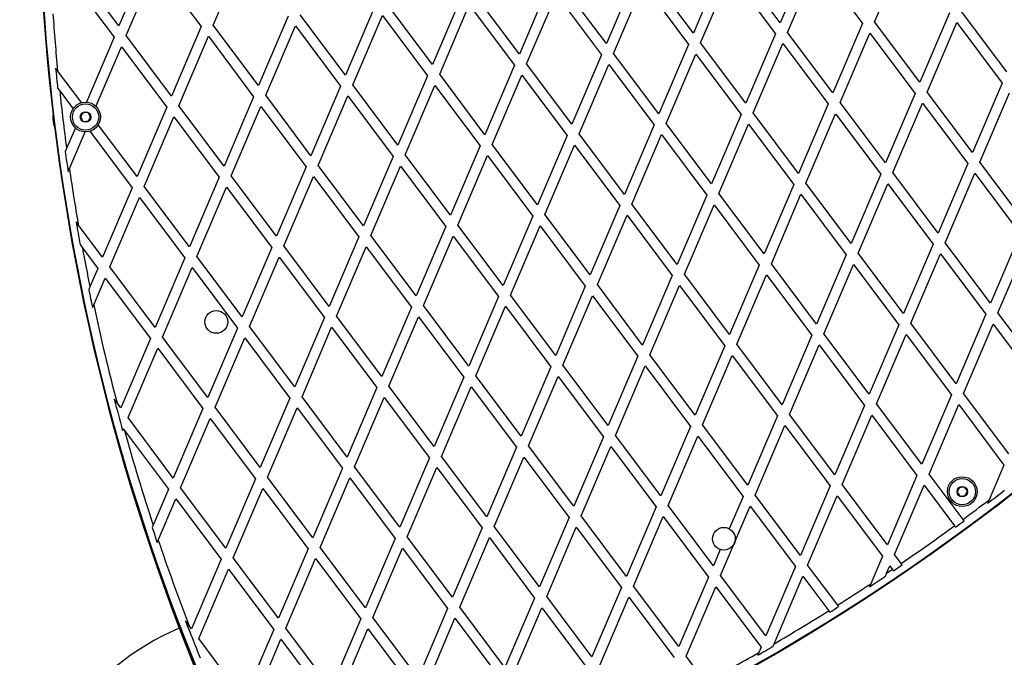
# Model space of a CAD drawing. Units: millimetres. Extents: x 0 to 19954, y 0 to 17016.
# Drawn here: x 15702 to 16263, y 9252 to 9615 of the extents above; entities that cross this region are included whole.
import ezdxf

# ---------------------------------------------------------------- set-up
doc = ezdxf.new("R2010")
doc.units = ezdxf.units.MM

msp = doc.modelspace()

# ---------------------------------------------------------------- linework, layer by layer
at = {"color": 7, "linetype": 'Continuous', "lineweight": 25, "ltscale": 100}
for p, q in [((15775.08, 9651.45), (15758.16, 9611.84)), ((15811.96, 9612.28), (15828.88, 9651.89)), ((16152.57, 9653.3), (16135.65, 9613.69)), ((16189.45, 9614.13), (16206.37, 9653.74)), ((15758.16, 9611.84), (15732.32, 9646.3)), ((15762.32, 9606.3), (15779.24, 9645.91)), ((15779.24, 9645.91), (15805.08, 9611.45)), ((16102.93, 9647.32), (16086.01, 9607.72)), ((16135.65, 9613.69), (16109.81, 9648.15)), ((16139.81, 9608.15), (16156.73, 9647.76)), ((16156.73, 9647.76), (16182.57, 9613.3)), ((15729.6, 9639.93), (15755.44, 9605.47)), ((16053.29, 9641.35), (16036.37, 9601.74)), ((16086.01, 9607.72), (16060.17, 9642.17)), ((16090.17, 9602.17), (16107.09, 9641.78)), ((16107.09, 9641.78), (16132.93, 9607.32)), ((16003.65, 9635.37), (15986.73, 9595.76)), ((16036.37, 9601.74), (16010.53, 9636.19)), ((16040.52, 9596.19), (16057.44, 9635.8)), ((16057.44, 9635.8), (16083.29, 9601.34)), ((15954.01, 9629.39), (15937.08, 9589.78)), ((15986.73, 9595.76), (15960.88, 9630.22)), ((15990.88, 9590.21), (16007.8, 9629.82)), ((16007.8, 9629.82), (16033.65, 9595.37)), ((15904.36, 9623.41), (15887.44, 9583.8)), ((15937.08, 9589.78), (15911.24, 9624.24)), ((15941.24, 9584.24), (15958.16, 9623.84)), ((15958.16, 9623.84), (15984, 9589.39)), ((15854.72, 9617.43), (15837.8, 9577.82)), ((15887.44, 9583.8), (15861.6, 9618.26)), ((15891.6, 9578.26), (15908.52, 9617.87)), ((15908.52, 9617.87), (15934.36, 9583.41)), ((16232.21, 9619.28), (16215.29, 9579.67)), ((16264.93, 9585.65), (16239.09, 9620.11)), ((15805.08, 9611.45), (15788.16, 9571.84)), ((15837.8, 9577.82), (15811.96, 9612.28)), ((15841.96, 9572.28), (15858.88, 9611.89)), ((15858.88, 9611.89), (15884.72, 9577.43)), ((16182.57, 9613.3), (16165.65, 9573.69)), ((16215.29, 9579.67), (16189.45, 9614.13)), ((16219.45, 9574.13), (16236.37, 9613.74)), ((16236.37, 9613.74), (16262.21, 9579.28)), ((15755.44, 9605.47), (15739.6, 9568.38)), ((15788.16, 9571.84), (15762.32, 9606.3)), ((15792.32, 9566.3), (15809.24, 9605.91)), ((15809.24, 9605.91), (15835.08, 9571.45)), ((16132.93, 9607.32), (16116.01, 9567.71)), ((16165.65, 9573.69), (16139.81, 9608.15)), ((16169.81, 9568.15), (16186.73, 9607.76)), ((16186.73, 9607.76), (16212.57, 9573.3)), ((15745.09, 9565.96), (15759.6, 9599.93)), ((15759.6, 9599.93), (15785.44, 9565.47)), ((16083.29, 9601.34), (16066.37, 9561.74)), ((16116.01, 9567.71), (16090.17, 9602.17)), ((16120.16, 9562.17), (16137.08, 9601.78)), ((16137.08, 9601.78), (16162.93, 9567.32)), ((16033.65, 9595.37), (16016.72, 9555.76)), ((16066.37, 9561.74), (16040.52, 9596.19)), ((16070.52, 9556.19), (16087.44, 9595.8)), ((16087.44, 9595.8), (16113.29, 9561.34)), ((15723.2, 9586.29), (15722.05, 9587.82)), ((15984, 9589.39), (15967.08, 9549.78)), ((16016.72, 9555.76), (15990.88, 9590.21)), ((16020.88, 9550.21), (16037.8, 9589.82)), ((16037.8, 9589.82), (16063.64, 9555.36)), ((15736.86, 9568.08), (15723.2, 9586.29)), ((15934.36, 9583.41), (15917.44, 9543.8)), ((15967.08, 9549.78), (15941.24, 9584.24)), ((15971.24, 9544.23), (15988.16, 9583.84)), ((15988.16, 9583.84), (16014, 9549.38)), ((15723.21, 9576.28), (15724.37, 9574.72)), ((15884.72, 9577.43), (15867.8, 9537.82)), ((15917.44, 9543.8), (15891.6, 9578.26)), ((15921.6, 9538.26), (15938.52, 9577.86)), ((15938.52, 9577.86), (15964.36, 9543.41)), ((16262.21, 9579.28), (16245.29, 9539.67)), ((15724.37, 9574.72), (15732.02, 9564.53)), ((15835.08, 9571.45), (15818.16, 9531.84)), ((15867.8, 9537.82), (15841.96, 9572.28)), ((15871.96, 9532.28), (15888.88, 9571.89)), ((15888.88, 9571.89), (15914.72, 9537.43)), ((16212.57, 9573.3), (16195.65, 9533.69)), ((16245.29, 9539.67), (16219.45, 9574.13)), ((16249.45, 9534.13), (16266.37, 9573.74)), ((15785.44, 9565.47), (15768.52, 9525.86)), ((15818.16, 9531.84), (15792.32, 9566.3)), ((15822.32, 9526.3), (15839.24, 9565.91)), ((15839.24, 9565.91), (15865.08, 9531.45)), ((16162.93, 9567.32), (16146.01, 9527.71)), ((16195.65, 9533.69), (16169.81, 9568.15)), ((16199.8, 9528.15), (16216.72, 9567.76)), ((16216.72, 9567.76), (16242.57, 9533.3)), ((15772.68, 9520.32), (15789.6, 9559.93)), ((15789.6, 9559.93), (15815.44, 9525.47)), ((16113.29, 9561.34), (16096.36, 9521.73)), ((16146.01, 9527.71), (16120.16, 9562.17)), ((16150.16, 9522.17), (16167.08, 9561.78)), ((16167.08, 9561.78), (16192.93, 9527.32)), ((15733.32, 9553.7), (15728.32, 9541.98)), ((15768.52, 9525.86), (15746.36, 9555.41)), ((16063.64, 9555.36), (16046.72, 9515.76)), ((16096.36, 9521.73), (16070.52, 9556.19)), ((16100.52, 9516.19), (16117.44, 9555.8)), ((16117.44, 9555.8), (16143.28, 9521.34)), ((15729.92, 9530.47), (15738.87, 9551.4)), ((15741.6, 9551.76), (15765.8, 9519.49)), ((16014, 9549.38), (15997.08, 9509.78)), ((16046.72, 9515.76), (16020.88, 9550.21)), ((16050.88, 9510.21), (16067.8, 9549.82)), ((16067.8, 9549.82), (16093.64, 9515.36)), ((15728.32, 9541.98), (15727.56, 9540.19)), ((15964.36, 9543.41), (15947.44, 9503.8)), ((15997.08, 9509.78), (15971.24, 9544.23)), ((16001.24, 9504.23), (16018.16, 9543.84)), ((16018.16, 9543.84), (16044, 9509.38)), ((15914.72, 9537.43), (15897.8, 9497.82)), ((15947.44, 9503.8), (15921.6, 9538.26)), ((15951.6, 9498.25), (15968.52, 9537.86)), ((15968.52, 9537.86), (15994.36, 9503.4)), ((15729.17, 9528.71), (15729.92, 9530.47)), ((15865.08, 9531.45), (15848.16, 9491.84)), ((15897.8, 9497.82), (15871.96, 9532.28)), ((15901.96, 9492.28), (15918.88, 9531.88)), ((15918.88, 9531.88), (15944.72, 9497.43)), ((16242.57, 9533.3), (16225.65, 9493.69)), ((16275.29, 9499.67), (16249.45, 9534.13)), ((15815.44, 9525.47), (15798.52, 9485.86)), ((15848.16, 9491.84), (15822.32, 9526.3)), ((15852.32, 9486.3), (15869.24, 9525.91)), ((15869.24, 9525.91), (15895.08, 9491.45)), ((16192.93, 9527.32), (16176, 9487.71)), ((16225.65, 9493.69), (16199.8, 9528.15)), ((16229.8, 9488.15), (16246.72, 9527.76)), ((16246.72, 9527.76), (16272.57, 9493.3)), ((15765.8, 9519.49), (15748.88, 9479.88)), ((15798.52, 9485.86), (15772.68, 9520.32)), ((15802.67, 9480.32), (15819.59, 9519.93)), ((15819.59, 9519.93), (15845.44, 9485.47)), ((16143.28, 9521.34), (16126.36, 9481.73)), ((16176, 9487.71), (16150.16, 9522.17)), ((16180.16, 9482.17), (16197.08, 9521.78)), ((16197.08, 9521.78), (16222.92, 9487.32)), ((15753.03, 9474.34), (15769.95, 9513.95)), ((15769.95, 9513.95), (15795.8, 9479.49)), ((16093.64, 9515.36), (16076.72, 9475.75)), ((16126.36, 9481.73), (16100.52, 9516.19)), ((16130.52, 9476.19), (16147.44, 9515.8)), ((16147.44, 9515.8), (16173.28, 9481.34)), ((16044, 9509.38), (16027.08, 9469.78)), ((16076.72, 9475.75), (16050.88, 9510.21)), ((16080.88, 9470.21), (16097.8, 9509.82)), ((16097.8, 9509.82), (16123.64, 9475.36)), ((15994.36, 9503.4), (15977.44, 9463.8)), ((16027.08, 9469.78), (16001.24, 9504.23)), ((16031.24, 9464.23), (16048.16, 9503.84)), ((16048.16, 9503.84), (16074, 9469.38)), ((15735, 9498.38), (15733.69, 9500.13)), ((15748.88, 9479.88), (15735, 9498.38)), ((15944.72, 9497.43), (15927.8, 9457.82)), ((15977.44, 9463.8), (15951.6, 9498.25)), ((15981.6, 9458.25), (15998.52, 9497.86)), ((15998.52, 9497.86), (16024.36, 9463.4)), ((15895.08, 9491.45), (15878.16, 9451.84)), ((15927.8, 9457.82), (15901.96, 9492.28)), ((15931.96, 9452.27), (15948.88, 9491.88)), ((15948.88, 9491.88), (15974.72, 9457.42)), ((16272.57, 9493.3), (16255.64, 9453.69)), ((15736, 9487.05), (15737.34, 9485.27)), ((15845.44, 9485.47), (15828.52, 9445.86)), ((15878.16, 9451.84), (15852.32, 9486.3)), ((15882.31, 9446.3), (15899.23, 9485.9)), ((15899.23, 9485.9), (15925.08, 9451.45)), ((16222.92, 9487.32), (16206, 9447.71)), ((16255.64, 9453.69), (16229.8, 9488.15)), ((16259.8, 9448.15), (16276.72, 9487.76)), ((15737.34, 9485.27), (15746.15, 9473.51)), ((15828.52, 9445.86), (15802.67, 9480.32)), ((15832.67, 9440.32), (15849.59, 9479.93)), ((15849.59, 9479.93), (15875.44, 9445.47)), ((16173.28, 9481.34), (16156.36, 9441.73)), ((16206, 9447.71), (16180.16, 9482.17)), ((16210.16, 9442.17), (16227.08, 9481.78)), ((16227.08, 9481.78), (16252.92, 9447.32)), ((15778.87, 9439.88), (15753.03, 9474.34)), ((15795.8, 9479.49), (15778.87, 9439.88)), ((16123.64, 9475.36), (16106.72, 9435.75)), ((16156.36, 9441.73), (16130.52, 9476.19)), ((16160.52, 9436.19), (16177.44, 9475.8)), ((16177.44, 9475.8), (16203.28, 9441.34)), ((15746.15, 9473.51), (15741.65, 9462.97)), ((15783.03, 9434.34), (15799.95, 9473.95)), ((15799.95, 9473.95), (15825.79, 9439.49)), ((16074, 9469.38), (16057.08, 9429.77)), ((16106.72, 9435.75), (16080.88, 9470.21)), ((16110.88, 9430.21), (16127.8, 9469.82)), ((16127.8, 9469.82), (16153.64, 9435.36)), ((15741.65, 9462.97), (15740.97, 9461.36)), ((15743.79, 9452.7), (15750.31, 9467.97)), ((15750.31, 9467.97), (15776.15, 9433.51)), ((16024.36, 9463.4), (16007.44, 9423.79)), ((16057.08, 9429.77), (16031.24, 9464.23)), ((16061.24, 9424.23), (16078.16, 9463.84)), ((16078.16, 9463.84), (16104, 9429.38)), ((15974.72, 9457.42), (15957.8, 9417.82)), ((16007.44, 9423.79), (15981.6, 9458.25)), ((16011.59, 9418.25), (16028.52, 9457.86)), ((16028.52, 9457.86), (16054.36, 9423.4)), ((15743.11, 9451.11), (15743.79, 9452.7)), ((15957.8, 9417.82), (15931.96, 9452.27)), ((15961.95, 9412.27), (15978.87, 9451.88)), ((15978.87, 9451.88), (16004.72, 9417.42)), ((15908.16, 9411.84), (15882.31, 9446.3)), ((15925.08, 9451.45), (15908.16, 9411.84)), ((16252.92, 9447.32), (16236, 9407.71)), ((16285.64, 9413.69), (16259.8, 9448.15)), ((15875.44, 9445.47), (15858.51, 9405.86)), ((15912.31, 9406.29), (15929.23, 9445.9)), ((15929.23, 9445.9), (15955.08, 9411.44)), ((16203.28, 9441.34), (16186.36, 9401.73)), ((16236, 9407.71), (16210.16, 9442.17)), ((16240.16, 9402.17), (16257.08, 9441.78)), ((16257.08, 9441.78), (16282.92, 9407.32)), ((15825.79, 9439.49), (15808.87, 9399.88)), ((15858.51, 9405.86), (15832.67, 9440.32)), ((15862.67, 9400.32), (15879.59, 9439.92)), ((15879.59, 9439.92), (15905.43, 9405.47)), ((16153.64, 9435.36), (16136.72, 9395.75)), ((16186.36, 9401.73), (16160.52, 9436.19)), ((16190.52, 9396.19), (16207.44, 9435.8)), ((16207.44, 9435.8), (16233.28, 9401.34)), ((15776.15, 9433.51), (15759.23, 9393.9)), ((15808.87, 9399.88), (15783.03, 9434.34)), ((15813.03, 9394.34), (15829.95, 9433.94)), ((15829.95, 9433.94), (15855.79, 9399.49)), ((16104, 9429.38), (16087.08, 9389.77)), ((16136.72, 9395.75), (16110.88, 9430.21)), ((16140.88, 9390.21), (16157.8, 9429.82)), ((16157.8, 9429.82), (16183.64, 9395.36)), ((15763.39, 9388.36), (15780.31, 9427.97)), ((15780.31, 9427.97), (15806.15, 9393.51)), ((16087.08, 9389.77), (16061.24, 9424.23)), ((16091.23, 9384.23), (16108.16, 9423.84)), ((16108.16, 9423.84), (16134, 9389.38)), ((16037.44, 9383.79), (16011.59, 9418.25)), ((16054.36, 9423.4), (16037.44, 9383.79)), ((16041.59, 9378.25), (16058.51, 9417.86)), ((16058.51, 9417.86), (16084.36, 9383.4)), ((15987.8, 9377.81), (15961.95, 9412.27)), ((16004.72, 9417.42), (15987.8, 9377.81)), ((15955.08, 9411.44), (15938.15, 9371.84)), ((15991.95, 9372.27), (16008.87, 9411.88)), ((16008.87, 9411.88), (16034.72, 9377.42)), ((15905.43, 9405.47), (15888.51, 9365.86)), ((15938.15, 9371.84), (15912.31, 9406.29)), ((15942.31, 9366.29), (15959.23, 9405.9)), ((15959.23, 9405.9), (15985.07, 9371.44)), ((16233.28, 9401.34), (16216.36, 9361.73)), ((16266, 9367.71), (16240.16, 9402.17)), ((15757.1, 9396.74), (15755.52, 9398.85)), ((15759.23, 9393.9), (15757.1, 9396.74)), ((15855.79, 9399.49), (15838.87, 9359.88)), ((15888.51, 9365.86), (15862.67, 9400.32)), ((15892.67, 9360.31), (15909.59, 9399.92)), ((15909.59, 9399.92), (15935.43, 9365.46)), ((16216.36, 9361.73), (16190.52, 9396.19)), ((16220.52, 9356.19), (16237.44, 9395.8)), ((16237.44, 9395.8), (16263.28, 9361.34)), ((15806.15, 9393.51), (15789.23, 9353.9)), ((15838.87, 9359.88), (15813.03, 9394.34)), ((15843.03, 9354.34), (15859.95, 9393.94)), ((15859.95, 9393.94), (15885.79, 9359.49)), ((16166.72, 9355.75), (16140.88, 9390.21)), ((16183.64, 9395.36), (16166.72, 9355.75)), ((16170.87, 9350.21), (16187.8, 9389.82)), ((16187.8, 9389.82), (16213.64, 9355.36)), ((15789.23, 9353.9), (15763.39, 9388.36)), ((15793.39, 9348.36), (15810.31, 9387.96)), ((15810.31, 9387.96), (15836.15, 9353.51)), ((16117.08, 9349.77), (16091.23, 9384.23)), ((16134, 9389.38), (16117.08, 9349.77)), ((15760.3, 9381.12), (15760.67, 9381.99)), ((15760.67, 9381.99), (15761.34, 9381.08)), ((15761.34, 9381.08), (15786.51, 9347.53)), ((16084.36, 9383.4), (16067.44, 9343.79)), ((16121.23, 9344.23), (16138.15, 9383.84)), ((16138.15, 9383.84), (16164, 9349.38)), ((16034.72, 9377.42), (16017.79, 9337.81)), ((16067.44, 9343.79), (16041.59, 9378.25)), ((16071.59, 9338.25), (16088.51, 9377.86)), ((16088.51, 9377.86), (16114.35, 9343.4)), ((15985.07, 9371.44), (15968.15, 9331.83)), ((16017.79, 9337.81), (15991.95, 9372.27)), ((16021.95, 9332.27), (16038.87, 9371.88)), ((16038.87, 9371.88), (16064.71, 9337.42)), ((15935.43, 9365.46), (15918.51, 9325.86)), ((15968.15, 9331.83), (15942.31, 9366.29)), ((15972.31, 9326.29), (15989.23, 9365.9)), ((15989.23, 9365.9), (16015.07, 9331.44)), ((15885.79, 9359.49), (15868.87, 9319.88)), ((15918.51, 9325.86), (15892.67, 9360.31)), ((15922.67, 9320.31), (15939.59, 9359.92)), ((15939.59, 9359.92), (15965.43, 9325.46)), ((16239.94, 9330.28), (16220.52, 9356.19)), ((16263.28, 9361.34), (16254.76, 9341.39)), ((15836.15, 9353.51), (15819.23, 9313.9)), ((15868.87, 9319.88), (15843.03, 9354.34)), ((15873.03, 9314.33), (15889.95, 9353.94)), ((15889.95, 9353.94), (15915.79, 9319.48)), ((16213.64, 9355.36), (16196.72, 9315.75)), ((15786.51, 9347.53), (15777.76, 9327.04)), ((15819.23, 9313.9), (15793.39, 9348.36)), ((15823.39, 9308.35), (15840.31, 9347.96)), ((15840.31, 9347.96), (15866.15, 9313.51)), ((16164, 9349.38), (16147.08, 9309.77)), ((16196.72, 9315.75), (16170.87, 9350.21)), ((16200.87, 9310.21), (16217.79, 9349.82)), ((16217.79, 9349.82), (16235.11, 9326.73)), ((15780.62, 9318.47), (15790.67, 9341.98)), ((15790.67, 9341.98), (15816.51, 9307.53)), ((16114.35, 9343.4), (16106.48, 9324.97)), ((16147.08, 9309.77), (16121.23, 9344.23)), ((16151.23, 9304.23), (16168.15, 9343.84)), ((16168.15, 9343.84), (16193.99, 9309.38)), ((16254.76, 9341.39), (16253.97, 9339.54)), ((16064.71, 9337.42), (16047.79, 9297.81)), ((16097.43, 9303.79), (16071.59, 9338.25)), ((16101.59, 9298.25), (16118.51, 9337.86)), ((16118.51, 9337.86), (16144.35, 9303.4)), ((16015.07, 9331.44), (15998.15, 9291.83)), ((16047.79, 9297.81), (16021.95, 9332.27)), ((16051.95, 9292.27), (16068.87, 9331.88)), ((16068.87, 9331.88), (16094.71, 9297.42)), ((16240.54, 9329.48), (16239.94, 9330.28)), ((15777.76, 9327.04), (15777.17, 9325.66)), ((15965.43, 9325.46), (15948.51, 9285.85)), ((15998.15, 9291.83), (15972.31, 9326.29)), ((16002.31, 9286.29), (16019.23, 9325.9)), ((16019.23, 9325.9), (16045.07, 9291.44)), ((15780.03, 9317.1), (15780.62, 9318.47)), ((15915.79, 9319.48), (15898.87, 9279.88)), ((15948.51, 9285.85), (15922.67, 9320.31)), ((15952.67, 9280.31), (15969.59, 9319.92)), ((15969.59, 9319.92), (15995.43, 9285.46)), ((15866.15, 9313.51), (15849.23, 9273.9)), ((15898.87, 9279.88), (15873.03, 9314.33)), ((15903.03, 9274.33), (15919.95, 9313.94)), ((15919.95, 9313.94), (15945.79, 9279.48)), ((16101.39, 9313.06), (16097.43, 9303.79)), ((15816.51, 9307.53), (15799.59, 9267.92)), ((15849.23, 9273.9), (15823.39, 9308.35)), ((15853.38, 9268.35), (15870.31, 9307.96)), ((15870.31, 9307.96), (15896.15, 9273.5)), ((16193.99, 9309.38), (16187.22, 9293.51)), ((16204.63, 9305.19), (16200.87, 9310.21)), ((15803.74, 9262.37), (15820.66, 9301.98)), ((15820.66, 9301.98), (15846.51, 9267.53)), ((16144.35, 9303.4), (16127.43, 9263.79)), ((16168.38, 9281.37), (16151.23, 9304.23)), ((16196.33, 9299.57), (16198.15, 9303.84)), ((16198.15, 9303.84), (16199.67, 9301.82)), ((16205.23, 9304.4), (16204.63, 9305.19)), ((16094.71, 9297.42), (16077.79, 9257.81)), ((16127.43, 9263.79), (16101.59, 9298.25)), ((16132.05, 9259.32), (16148.51, 9297.86)), ((16148.51, 9297.86), (16163.28, 9278.17)), ((16195.61, 9297.89), (16196.33, 9299.57)), ((16045.07, 9291.44), (16028.15, 9251.83)), ((16077.79, 9257.81), (16051.95, 9292.27)), ((16081.95, 9252.27), (16098.87, 9291.88)), ((16098.87, 9291.88), (16124.71, 9257.42)), ((16187.22, 9293.51), (16186.51, 9291.86)), ((15995.43, 9285.46), (15978.51, 9245.85)), ((16028.15, 9251.83), (16002.31, 9286.29)), ((16032.31, 9246.29), (16049.23, 9285.9)), ((16049.23, 9285.9), (16075.07, 9251.44)), ((15945.79, 9279.48), (15928.87, 9239.87)), ((15978.51, 9245.85), (15952.67, 9280.31)), ((15982.67, 9240.31), (15999.59, 9279.92)), ((15999.59, 9279.92), (16025.43, 9245.46)), ((16163.28, 9278.17), (16163.88, 9277.37)), ((16168.98, 9280.57), (16168.38, 9281.37)), ((15798.35, 9269.57), (15796.15, 9272.5)), ((15896.15, 9273.5), (15879.23, 9233.9)), ((15928.87, 9239.87), (15903.03, 9274.33)), ((15933.02, 9234.33), (15949.95, 9273.94)), ((15949.95, 9273.94), (15975.79, 9239.48)), ((15799.59, 9267.92), (15798.35, 9269.57)), ((15846.51, 9267.53), (15829.59, 9227.92)), ((15879.23, 9233.9), (15853.38, 9268.35)), ((15883.38, 9228.35), (15900.3, 9267.96)), ((15900.3, 9267.96), (15926.15, 9233.5)), ((15829.59, 9227.92), (15803.74, 9262.37)), ((15833.74, 9222.37), (15850.66, 9261.98)), ((15850.66, 9261.98), (15876.5, 9227.52)), ((16124.71, 9257.42), (16123.39, 9254.32)), ((16131.59, 9258.25), (16132.05, 9259.32)), ((16131.77, 9258.01), (16131.59, 9258.25)), ((16093, 9237.53), (16081.95, 9252.27)), ((16123.39, 9254.32), (16122.74, 9252.81))]:
    msp.add_line(p, q, dxfattribs=at)
at = {"color": 7, "linetype": 'Continuous', "lineweight": 25, "ltscale": 10000}
for centre, radius in [((15739.14, 9559.89), 8.5), ((15739.14, 9559.89), 7.5), ((15739.14, 9559.89), 3), ((15813.75, 9442.98), 6.5), ((16239.49, 9346.14), 8.5), ((16239.49, 9346.14), 7.5), ((16239.49, 9346.14), 3), ((16103.43, 9319.23), 6.5)]:
    msp.add_circle(centre, radius, dxfattribs=at)
for centre, radius, start, end in [((16930.53, 9703.39), 1218.25, 168.94017, 204.79566), ((16930.53, 9703.39), 1218.04, 168.93671, 204.79912), ((16930.53, 9703.39), 1218.03, 168.93671, 204.79913), ((16912.66, 9701.24), 1200, 168.83138, 204.90446), ((16912.66, 9701.24), 1195, 183.96228, 185.5198), ((15519.52, 10306.17), 1218.03, 288.93671, 324.79913), ((15519.52, 10306.17), 1218.04, 288.93671, 324.79912), ((15519.52, 10306.17), 1218.25, 288.94017, 324.79566), ((15530.32, 10291.77), 1200, 288.83138, 324.90446), ((16912.66, 9701.24), 1195.99, 185.44164, 185.99734), ((16912.66, 9701.24), 1195, 186.07723, 187.6586), ((16912.66, 9701.24), 1195.99, 187.7385, 188.2942), ((16912.66, 9701.24), 1195, 188.21604, 189.77355), ((16912.66, 9701.24), 1195.99, 189.68053, 190.31652), ((16912.66, 9701.24), 1195, 190.41214, 191.50106), ((16912.66, 9701.24), 1195.99, 191.57001, 192.07173), ((16912.66, 9701.24), 1195, 192.00406, 194.76249), ((16912.66, 9701.24), 1195.99, 194.64543, 195.52475), ((16912.66, 9701.24), 1195, 195.53996, 198.24834), ((15530.32, 10291.77), 1195.99, 307.23287, 307.81946), ((15530.32, 10291.77), 1195, 306.42902, 307.31684), ((15530.32, 10291.77), 1195.99, 306.14193, 306.42938), ((16912.66, 9701.24), 1195.99, 198.30241, 198.73492), ((15530.32, 10291.77), 1195, 304.35208, 306.14133), ((16912.66, 9701.24), 1195, 198.68166, 201.17567), ((15530.32, 10291.77), 1195, 303.87121, 304.06409), ((15530.32, 10291.77), 1195.99, 304.06643, 304.35417), ((15530.32, 10291.77), 1195.99, 303.27477, 303.79788), ((15530.32, 10291.77), 1195, 302.27183, 303.34666), ((15530.32, 10291.77), 1195, 300.2342, 301.98316), ((15530.32, 10291.77), 1195.99, 301.98724, 302.27566), ((16912.66, 9701.24), 1195.99, 201.00689, 202.09503), ((15851.42, 9130.24), 150, 113.0713, 177.603), ((16930.53, 9703.39), 1217.42, 201.37281, 204.80844), ((15530.32, 10291.77), 1195.99, 299.69183, 300.19107), ((15530.32, 10291.77), 1195, 298.09019, 299.75478)]:
    msp.add_arc(centre, radius, start, end, dxfattribs=at)
at = {"color": 7, "linetype": 'Continuous', "lineweight": 25, "ltscale": 100}
for points, knots in [([(15720.77, 9557.68), (15720.7, 9558.39), (15720.59, 9559.53), (15720.67, 9560.64), (15720.71, 9561.07)], [0, 0, 0, 0, 0.617455, 1, 1, 1, 1]), ([(15737.54, 9562.3), (15737.36, 9561.93), (15737.04, 9561.29), (15736.59, 9560.37), (15736.36, 9559.92), (15736.26, 9559.71)], [0, 0, 0, 0, 0.439126, 0.751374, 1, 1, 1, 1]), ([(15736.26, 9559.71), (15736.49, 9559.37), (15736.88, 9558.78), (15737.45, 9557.92), (15737.73, 9557.5), (15737.86, 9557.31)], [0, 0, 0, 0, 0.439126, 0.751374, 1, 1, 1, 1]), ([(15740.42, 9562.48), (15740.26, 9562.47), (15739.78, 9562.44), (15738.9, 9562.38), (15738.09, 9562.33), (15737.66, 9562.31), (15737.54, 9562.3)], [0, 0, 0, 0, 0.184931, 0.519846, 0.871444, 1, 1, 1, 1]), ([(15742.02, 9560.07), (15741.79, 9560.42), (15741.4, 9561.01), (15740.83, 9561.86), (15740.55, 9562.29), (15740.42, 9562.48)], [0, 0, 0, 0, 0.4391256, 0.7513742, 1, 1, 1, 1]), ([(15740.74, 9557.49), (15740.92, 9557.86), (15741.23, 9558.49), (15741.69, 9559.41), (15741.92, 9559.87), (15742.02, 9560.07)], [0, 0, 0, 0, 0.439126, 0.751374, 1, 1, 1, 1]), ([(15721.62, 9554.04), (15721.53, 9554.27), (15721.21, 9555.14), (15720.95, 9556.39), (15720.81, 9557.39), (15720.77, 9557.68)], [0, 0, 0, 0, 0.19754, 0.765915, 1, 1, 1, 1]), ([(15737.86, 9557.31), (15737.97, 9557.32), (15738.4, 9557.34), (15739.22, 9557.39), (15740.1, 9557.45), (15740.57, 9557.48), (15740.74, 9557.49)], [0, 0, 0, 0, 0.128556, 0.480154, 0.815069, 1, 1, 1, 1]), ([(16237.89, 9348.55), (16237.71, 9348.18), (16237.39, 9347.55), (16236.94, 9346.63), (16236.71, 9346.17), (16236.61, 9345.96)], [0, 0, 0, 0, 0.439126, 0.751374, 1, 1, 1, 1]), ([(16236.61, 9345.96), (16236.67, 9345.87), (16236.91, 9345.51), (16237.36, 9344.83), (16237.85, 9344.09), (16238.11, 9343.7), (16238.2, 9343.56)], [0, 0, 0, 0, 0.128556, 0.480154, 0.815069, 1, 1, 1, 1]), ([(16240.77, 9348.73), (16240.36, 9348.7), (16239.66, 9348.66), (16238.63, 9348.6), (16238.12, 9348.56), (16237.89, 9348.55)], [0, 0, 0, 0, 0.4391256, 0.7513742, 1, 1, 1, 1]), ([(16242.37, 9346.32), (16242.28, 9346.46), (16242.02, 9346.86), (16241.53, 9347.59), (16241.08, 9348.27), (16240.84, 9348.63), (16240.77, 9348.73)], [0, 0, 0, 0, 0.184931, 0.519846, 0.871444, 1, 1, 1, 1]), ([(16241.09, 9343.74), (16241.27, 9344.11), (16241.58, 9344.74), (16242.04, 9345.66), (16242.27, 9346.12), (16242.37, 9346.32)], [0, 0, 0, 0, 0.439126, 0.751374, 1, 1, 1, 1]), ([(16238.2, 9343.56), (16238.62, 9343.59), (16239.32, 9343.63), (16240.35, 9343.69), (16240.86, 9343.73), (16241.09, 9343.74)], [0, 0, 0, 0, 0.4391256, 0.7513742, 1, 1, 1, 1]), ([(16235.11, 9326.73), (16235.24, 9326.55), (16235.45, 9326.28), (16235.64, 9326.02), (16235.7, 9325.93)], [0, 0, 0, 0, 0.683022, 1, 1, 1, 1]), ([(16199.67, 9301.82), (16199.8, 9301.63), (16200, 9301.37), (16200.2, 9301.1), (16200.26, 9301.02)], [0, 0, 0, 0, 0.684854, 1, 1, 1, 1])]:
    msp.add_open_spline(points, degree=3, knots=knots, dxfattribs=at)

doc.saveas('drawing.dxf')
